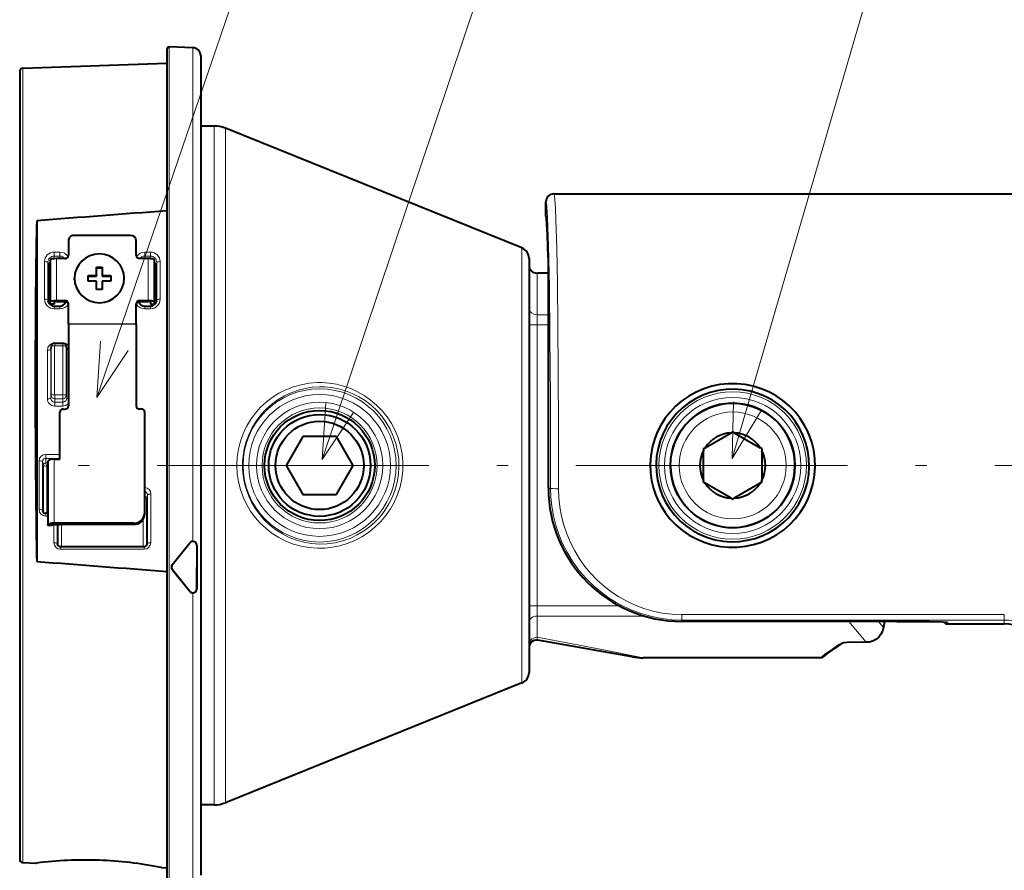
# Model space of a CAD drawing. Extents: x 80 to 823, y 18 to 573.
# Drawn here: x 281 to 325, y 372 to 409 of the extents above; entities that cross this region are included whole.
import ezdxf

# ---------------------------------------------------------------- set-up
doc = ezdxf.new("R2010")
doc.units = 0
doc.linetypes.add('DASHDOT', pattern=[18.5, 12, -3, 0.5, -3])

msp = doc.modelspace()

# ---------------------------------------------------------------- linework, layer by layer
at = {"color": 7, "lineweight": 13}
for p, q in [((312.669586, 389.749451), (324.172791, 429.206604)), ((294.553253, 389.701813), (307.247772, 427.554718)), ((284.593475, 392.445068), (294.949554, 422.699341)), ((287.79599, 407.937561), (287.79599, 389.441437)), ((288.840759, 407.901093), (288.840759, 389.441437)), ((281.332855, 406.994415), (281.332855, 389.441406)), ((289.783203, 404.441345), (289.783203, 396.632751)), ((290.274017, 404.345947), (290.274017, 396.587006)), ((303.377686, 399.051727), (303.377686, 394.048828)), ((282.713104, 398.868958), (282.713104, 398.69223)), ((282.713104, 398.868958), (282.963104, 398.868958)), ((282.713104, 398.69223), (282.963104, 398.69223)), ((282.713104, 398.578857), (282.713104, 398.69223)), ((282.81311, 398.582764), (282.81311, 396.724304)), ((282.963104, 398.868958), (282.963104, 398.69223)), ((282.963104, 398.582764), (282.963104, 398.69223)), ((286.713104, 398.868958), (286.713104, 398.69223)), ((286.713104, 398.868958), (286.963104, 398.868958)), ((286.713104, 398.69223), (286.963104, 398.69223)), ((286.713104, 398.582764), (286.713104, 398.69223)), ((286.863098, 396.724304), (286.863098, 398.582764)), ((286.963104, 398.868958), (286.963104, 398.69223)), ((286.963104, 398.578857), (286.963104, 398.69223)), ((304.543121, 398.645355), (304.543152, 398.638672)), ((282.283325, 396.785736), (282.283325, 398.448578)), ((282.433228, 396.755615), (282.433228, 398.418488)), ((282.463104, 398.240662), (282.433228, 398.418488)), ((287.213104, 398.240662), (287.24295, 398.418488)), ((287.24295, 396.755615), (287.24295, 398.418488)), ((287.392883, 396.785736), (287.392883, 398.448578)), ((304.547058, 388.441345), (304.547058, 398.22699)), ((304.043945, 397.941345), (304.043945, 396.100586)), ((282.447876, 396.668488), (282.433228, 396.755615)), ((283.18811, 396.687897), (283.18811, 396.724304)), ((286.488098, 396.687897), (286.488098, 396.724304)), ((287.228333, 396.668488), (287.24295, 396.755615)), ((282.713104, 396.573547), (282.538086, 396.573547)), ((282.713104, 396.365356), (282.713104, 396.484161)), ((282.713104, 396.365356), (282.963104, 396.365356)), ((282.963104, 396.365356), (282.963104, 396.484161)), ((283.228333, 396.668488), (283.230591, 396.681915)), ((286.447876, 396.668488), (286.445618, 396.681915)), ((286.713104, 396.365356), (286.713104, 396.484161)), ((286.713104, 396.365356), (286.963104, 396.365356)), ((286.963104, 396.573547), (287.138092, 396.573547)), ((286.963104, 396.365356), (286.963104, 396.484161)), ((289.783203, 396.632751), (289.783203, 374.441345)), ((290.274017, 396.587006), (290.274017, 374.536743)), ((304.547028, 396.100586), (304.043945, 396.100586)), ((304.043945, 396.100586), (304.043945, 395.650391)), ((286.338104, 395.703644), (283.338104, 395.703644)), ((286.338104, 395.691071), (283.338104, 395.691071)), ((304.043945, 395.650391), (303.690399, 395.650391)), ((304.547028, 395.650391), (304.043945, 395.650391)), ((304.043945, 383.23233), (304.043945, 395.650391)), ((282.583038, 394.693024), (282.561707, 394.566101)), ((282.561707, 394.566101), (282.561707, 392.414154)), ((282.583038, 394.693024), (282.583038, 392.541077)), ((282.732941, 394.723114), (282.732941, 392.571198)), ((282.738098, 394.855133), (283.088104, 394.855133)), ((282.738098, 394.846802), (282.738098, 394.855133)), ((282.738098, 394.728149), (282.738098, 394.846954)), ((282.738098, 394.728149), (283.088104, 394.728149)), ((283.088104, 394.846802), (283.088104, 394.855133)), ((283.088104, 394.728149), (283.088104, 394.846954)), ((283.093231, 392.571198), (283.093231, 394.723114)), ((283.243164, 392.541077), (283.243164, 394.693024)), ((283.243164, 394.693024), (283.264465, 394.566101)), ((283.264465, 394.566101), (283.264465, 392.414154)), ((282.411804, 394.53598), (282.411804, 392.384064)), ((303.377686, 394.048828), (303.377686, 379.830963)), ((282.583038, 392.541077), (282.561707, 392.414154)), ((283.088104, 392.566162), (282.738098, 392.566162)), ((282.738098, 392.566162), (282.738098, 392.389435)), ((283.088104, 392.389435), (282.738098, 392.389435)), ((282.738098, 392.389435), (282.738098, 392.241638)), ((283.088104, 392.566162), (283.088104, 392.389435)), ((283.088104, 392.389435), (283.088104, 392.241638)), ((283.243164, 392.541077), (283.264465, 392.414154)), ((282.738098, 392.241638), (282.738098, 392.064911)), ((283.088104, 392.241638), (282.738098, 392.241638)), ((283.088104, 392.064911), (282.738098, 392.064911)), ((283.088104, 392.241638), (283.088104, 392.064911)), ((282.338104, 389.931213), (282.338104, 389.755127)), ((282.963104, 389.931213), (282.338104, 389.931213)), ((281.332855, 389.441406), (281.332855, 371.888275)), ((282.045746, 387.493317), (282.045746, 389.645264)), ((282.195557, 387.463776), (282.195557, 389.615692)), ((282.235657, 389.456482), (282.195557, 389.615692)), ((282.235657, 387.367737), (282.235657, 389.456482)), ((282.963104, 389.755127), (282.338104, 389.755127)), ((282.338104, 389.556671), (282.338104, 389.755127)), ((282.43811, 389.556671), (282.338104, 389.556671)), ((282.385468, 387.32135), (282.385468, 389.380615)), ((282.43811, 389.380615), (282.385468, 389.380615)), ((282.713104, 389.716888), (282.713104, 386.888947)), ((287.79599, 389.441437), (287.79599, 370.945129)), ((288.840759, 389.441437), (288.840759, 386.0849)), ((286.790527, 387.989288), (286.830658, 388.148468)), ((286.830658, 388.148468), (286.830658, 385.996552)), ((286.980438, 388.17804), (286.980438, 386.026123)), ((304.640503, 388.441376), (304.547058, 388.441345)), ((286.790527, 387.989288), (286.790527, 385.900543)), ((282.211731, 387.399597), (282.195557, 387.463776)), ((282.338104, 387.207367), (282.338104, 387.326172)), ((282.43811, 387.207367), (282.338104, 387.207367)), ((282.616272, 386.805511), (282.446808, 386.820099)), ((282.69574, 386.026123), (282.69574, 386.830048)), ((282.845551, 385.996552), (282.845551, 386.830536)), ((282.885681, 385.900543), (282.885681, 386.830536)), ((283.035461, 385.854126), (283.035461, 386.830536)), ((286.213104, 386.830536), (286.213104, 386.888947)), ((286.640717, 387.057617), (286.640717, 385.854126)), ((282.861725, 385.932373), (282.845551, 385.996552)), ((282.988098, 385.740143), (282.988098, 385.858978)), ((286.68811, 385.740143), (286.68811, 385.858978)), ((286.814453, 385.932373), (286.830658, 385.996552)), ((288.700348, 386.016541), (288.69873, 386.017822)), ((289.01413, 385.906342), (289.015167, 385.906342)), ((282.988098, 385.740143), (286.68811, 385.740143)), ((287.931274, 385.049316), (287.929291, 385.050903)), ((287.932007, 384.834106), (287.930023, 384.83252)), ((288.707733, 383.872223), (288.706116, 383.870911)), ((288.840759, 383.807922), (288.840759, 370.981598)), ((289.005615, 383.976501), (289.006744, 383.976501)), ((304.043945, 383.23233), (303.690399, 383.23233)), ((304.043945, 383.23233), (307.686829, 383.23233)), ((304.043945, 383.23233), (304.043945, 382.782104)), ((310.437897, 382.849945), (310.437897, 382.608734)), ((310.437897, 382.849945), (324.687897, 382.849945)), ((324.687897, 382.849945), (324.687897, 382.608734)), ((304.043945, 382.782104), (304.043945, 381.849731)), ((304.043945, 382.782104), (308.802246, 382.782104)), ((310.437897, 382.608734), (310.437897, 382.550537)), ((310.437897, 382.608734), (324.687897, 382.608734)), ((319.937897, 382.550537), (310.437897, 382.550537)), ((318.58374, 381.637115), (317.817291, 382.550507)), ((319.340942, 382.290405), (319.122711, 382.550507)), ((319.386108, 382.550507), (319.340942, 382.290405)), ((322.187897, 382.441345), (322.187897, 382.511261)), ((324.687897, 382.608734), (324.687897, 382.441345)), ((319.341095, 382.290405), (319.353485, 382.288605)), ((318.58374, 381.637115), (317.740723, 381.624359))]:
    msp.add_line(p, q, dxfattribs=at)
at = {"color": 7, "lineweight": 40}
for p, q in [((287.68811, 407.833374), (287.68811, 389.441437)), ((288.840759, 407.901093), (287.79599, 407.937561)), ((281.332855, 406.994415), (287.68811, 407.216339)), ((289.18811, 407.541412), (289.18811, 389.441406)), ((281.18811, 406.844513), (281.18811, 389.441406)), ((289.783203, 404.441345), (289.187897, 404.441345)), ((303.377686, 399.051727), (290.274017, 404.345947)), ((304.437897, 400.441345), (304.437897, 401.087799)), ((304.437897, 400.441345), (304.437897, 401.087769)), ((304.791504, 401.441345), (341.687866, 401.441345)), ((304.791504, 401.441345), (341.687866, 401.441345)), ((281.93811, 400.253235), (281.93811, 385.199585)), ((283.338104, 399.365295), (283.338104, 398.729492)), ((286.088104, 399.609833), (283.588104, 399.609833)), ((286.338104, 398.729492), (286.338104, 399.365295)), ((282.538086, 398.525604), (282.538086, 396.667114)), ((283.18811, 398.582764), (282.81311, 398.582764)), ((286.863098, 398.582764), (286.488098, 398.582764)), ((287.138092, 396.667114), (287.138092, 398.525604)), ((303.690399, 398.588135), (303.690399, 393.826569)), ((282.463104, 398.240662), (282.463104, 396.633179)), ((284.583588, 397.832977), (284.583588, 398.199799)), ((284.583588, 398.199799), (284.833588, 398.199799)), ((284.583588, 398.16861), (284.833588, 398.16861)), ((284.833588, 398.199799), (284.833588, 397.832977)), ((287.213104, 396.633179), (287.213104, 398.240662)), ((304.547028, 388.441345), (304.547028, 398.22699)), ((283.608582, 397.648346), (283.608582, 397.710724)), ((284.208588, 397.832977), (284.583588, 397.832977)), ((284.208588, 397.58844), (284.208588, 397.832977)), ((284.208588, 397.801788), (284.583588, 397.801788)), ((284.583588, 397.58844), (284.208588, 397.58844)), ((284.583588, 397.832977), (284.583588, 397.801788)), ((284.583588, 397.221649), (284.583588, 397.58844)), ((284.833588, 397.832977), (285.208588, 397.832977)), ((284.833588, 397.832977), (284.833588, 397.801788)), ((284.833588, 397.801788), (285.208588, 397.801788)), ((285.208588, 397.58844), (284.833588, 397.58844)), ((284.833588, 397.58844), (284.833588, 397.221649)), ((285.208588, 397.832977), (285.208588, 397.58844)), ((285.808594, 397.648346), (285.808594, 397.710724)), ((304.547028, 397.941345), (304.043945, 397.941345)), ((284.833588, 397.221649), (284.583588, 397.221649)), ((282.81311, 396.724304), (282.963104, 396.724304)), ((282.963104, 396.724304), (283.18811, 396.724304)), ((286.488098, 396.724304), (286.713104, 396.724304)), ((286.713104, 396.724304), (286.863098, 396.724304)), ((282.538086, 396.573547), (282.538086, 396.667114)), ((282.538086, 396.573547), (282.538086, 396.568085)), ((282.713104, 396.568085), (282.538086, 396.568085)), ((282.713104, 396.667114), (282.713104, 396.573547)), ((282.713104, 396.573547), (282.713104, 396.568085)), ((282.713104, 396.484161), (282.963104, 396.484161)), ((282.81311, 396.687897), (282.963104, 396.687897)), ((282.963104, 396.687897), (283.18811, 396.687897)), ((283.213104, 396.633179), (283.213104, 396.685852)), ((283.338104, 395.703644), (283.338104, 396.577576)), ((286.338104, 395.703644), (286.338104, 396.577576)), ((286.463104, 396.685852), (286.463104, 396.633179)), ((286.488098, 396.687897), (286.713104, 396.687897)), ((286.713104, 396.687897), (286.863098, 396.687897)), ((286.713104, 396.484161), (286.963104, 396.484161)), ((286.963104, 396.667114), (286.963104, 396.573547)), ((286.963104, 396.568085), (286.963104, 396.573547)), ((286.963104, 396.568085), (287.138092, 396.568085)), ((287.138092, 396.573547), (287.138092, 396.667114)), ((287.138092, 396.568085), (287.138092, 396.573547)), ((283.338104, 395.703644), (283.338104, 395.691071)), ((283.338104, 395.691071), (283.338104, 395.661133)), ((283.338104, 395.661133), (283.338104, 392.074188)), ((286.338104, 395.703644), (286.338104, 395.691071)), ((286.338104, 395.661133), (286.338104, 395.691071)), ((286.338104, 395.661133), (286.338104, 392.074188)), ((282.585144, 394.717987), (282.564117, 394.594482)), ((282.738098, 394.846954), (283.088104, 394.846954)), ((283.241028, 394.717987), (283.262054, 394.594482)), ((303.690399, 393.826569), (303.690399, 380.294556)), ((282.963104, 389.716888), (282.963104, 391.791412)), ((283.113098, 391.9328), (283.18811, 391.9328)), ((286.56311, 391.9328), (286.488098, 391.9328)), ((286.713104, 387.360291), (286.713104, 391.791412)), ((293.695984, 390.726379), (292.954102, 389.441376)), ((295.179779, 390.726379), (293.695984, 390.726379)), ((295.921692, 389.441376), (295.179779, 390.726379)), ((311.472961, 390.224915), (312.61676, 390.885284)), ((312.685791, 390.92514), (312.61676, 390.885284)), ((312.690002, 390.92514), (312.759033, 390.885284)), ((312.759033, 390.885284), (313.902802, 390.224915)), ((311.403931, 390.185059), (311.472961, 390.224915)), ((313.971832, 390.185059), (313.902802, 390.224915)), ((311.401855, 390.181427), (311.401855, 390.101715)), ((311.401855, 388.781006), (311.401855, 390.101715)), ((313.973938, 390.181427), (313.973938, 390.101715)), ((313.973938, 390.101715), (313.973938, 388.781006)), ((281.18811, 389.441406), (281.18811, 372.038177)), ((282.43811, 389.623871), (282.43811, 386.79837)), ((282.713104, 389.716888), (282.963104, 389.716888)), ((287.68811, 389.441437), (287.68811, 371.049316)), ((289.18811, 389.441437), (289.18811, 371.341278)), ((292.954102, 389.441376), (293.695984, 388.156372)), ((295.179779, 388.156372), (295.921692, 389.441376)), ((309.937897, 389.441345), (309.939484, 389.347809)), ((315.437897, 389.441345), (315.43634, 389.534668)), ((311.401855, 388.701294), (311.401855, 388.781006)), ((311.403931, 388.697662), (311.472961, 388.657806)), ((312.61676, 387.997437), (311.472961, 388.657806)), ((313.902802, 388.657806), (312.759033, 387.997437)), ((313.971832, 388.697662), (313.902802, 388.657806)), ((313.973938, 388.701294), (313.973938, 388.781006)), ((293.695984, 388.156372), (295.179779, 388.156372)), ((312.685791, 387.957581), (312.61676, 387.997437)), ((312.690002, 387.957581), (312.759033, 387.997437)), ((282.43811, 387.326172), (282.338104, 387.326172)), ((286.713104, 387.301849), (286.713104, 387.360291)), ((282.613098, 386.79837), (282.43811, 386.79837)), ((282.43811, 386.791199), (282.43811, 386.79837)), ((282.613098, 386.791199), (282.43811, 386.791199)), ((282.613098, 386.791199), (282.613098, 386.79837)), ((282.963104, 386.888947), (282.713104, 386.888947)), ((282.713104, 386.830536), (282.963104, 386.830536)), ((286.213104, 386.888947), (282.963104, 386.888947)), ((286.213104, 386.830536), (282.963104, 386.830536)), ((282.988098, 385.858978), (286.68811, 385.858978)), ((287.929291, 385.050903), (288.69873, 386.017822)), ((287.931274, 385.049316), (288.700348, 386.016541)), ((289.01413, 385.906342), (289.005615, 383.976501)), ((289.015167, 385.906342), (289.006744, 383.976501)), ((288.706116, 383.870911), (287.930023, 384.83252)), ((288.707733, 383.872223), (287.932007, 384.834106)), ((319.937897, 382.550476), (310.437897, 382.550476)), ((319.398438, 382.550537), (319.353394, 382.288635)), ((319.937897, 382.550476), (319.398834, 382.550476)), ((322.187897, 382.441345), (324.687897, 382.441345)), ((322.187897, 382.441345), (324.687897, 382.441345)), ((308.241821, 380.984924), (304.073425, 381.71994)), ((318.585999, 381.624878), (317.74295, 381.612335)), ((318.585999, 381.624878), (317.74295, 381.612335)), ((316.554688, 380.941345), (308.739929, 380.941345)), ((303.377686, 379.830963), (290.274017, 374.536743)), ((289.783203, 374.441345), (289.187897, 374.441345)), ((281.332855, 371.888275), (281.907867, 371.868195)), ((281.907867, 371.868195), (281.93158, 371.869263)), ((287.457855, 371.674377), (287.434753, 371.677002)), ((287.457855, 371.674377), (287.68811, 371.666351))]:
    msp.add_line(p, q, dxfattribs=at)
at = {"color": 7, "linetype": 'DASHDOT', "lineweight": 13}
msp.add_line((213.264954, 389.441345), (417.767883, 389.441345), dxfattribs=at)
at = {"color": 7, "lineweight": 13}
for points in [[(304.640503, 388.441376), (304.634155, 392.485596), (304.615936, 395.067627), (304.587524, 397.32785), (304.550568, 399.137146), (304.507172, 400.391876), (304.476929, 400.871765), (304.461395, 401.01001), (304.44574, 401.079224), (304.442261, 401.085175), (304.440521, 401.086853), (304.437897, 401.087799)], [(304.997101, 388.410736), (304.996033, 391.041595), (304.984924, 393.623566), (304.968292, 395.631073), (304.944794, 397.475128), (304.915344, 399.040283), (304.87973, 400.289154), (304.857788, 400.805756), (304.834564, 401.177307), (304.815613, 401.359222), (304.799561, 401.43219), (304.796326, 401.438049), (304.793121, 401.440979), (304.791504, 401.441345)], [(304.437897, 400.441345), (304.439911, 400.440796), (304.441254, 400.439728), (304.443939, 400.436005), (304.447998, 400.426392), (304.468048, 400.305511), (304.491669, 400.002319), (304.51828, 399.433105), (304.543121, 398.645355)], [(284.763336, 394.93927), (284.593475, 392.445068), (285.987701, 394.520172)], [(294.437897, 392.913788), (294.116272, 392.893768), (293.798981, 392.843964), (293.488098, 392.764954), (293.185638, 392.657288), (292.893555, 392.521484), (292.613831, 392.358063), (292.338776, 392.15979), (292.081573, 391.93277), (291.845001, 391.677826), (291.632202, 391.396149), (291.446472, 391.089478), (291.307678, 390.799774), (291.194946, 390.49469), (291.110474, 390.177063), (291.056, 389.850189), (291.035461, 389.59848), (291.033234, 389.345642), (291.049316, 389.093567), (291.073212, 388.906677), (291.106995, 388.721924), (291.150818, 388.538971), (291.204132, 388.359589), (291.306824, 388.084991), (291.430725, 387.822937), (291.574158, 387.575043), (291.735352, 387.342651), (291.851807, 387.196838), (291.974915, 387.058594), (292.239197, 386.805511), (292.510315, 386.594543), (292.798096, 386.413086), (293.100128, 386.26181), (293.414062, 386.141235), (293.737671, 386.05191), (294.084991, 385.992554), (294.437897, 385.968964)], [(294.343811, 385.782166), (294.67453, 385.78833), (295.005859, 385.824554), (295.335297, 385.891296), (295.659943, 385.988708), (295.987549, 386.121643), (296.302979, 386.28653), (296.602539, 386.482178), (296.882721, 386.706879), (297.140198, 386.958405), (297.368805, 387.22995), (297.569885, 387.522064), (297.741486, 387.831726), (297.882019, 388.155823), (297.990356, 388.491272), (298.068359, 388.851013), (298.109589, 389.216339), (298.11377, 389.583832), (298.080841, 389.950012), (298.011047, 390.31134), (297.904968, 390.664398), (297.772888, 390.985535), (297.610596, 391.293304), (297.419403, 391.584717), (297.201172, 391.856934), (296.958069, 392.107239), (296.692657, 392.333099), (296.407898, 392.532349), (296.116486, 392.698334), (295.81311, 392.836426), (295.500824, 392.945831), (295.182526, 393.026276), (294.860992, 393.077759), (294.538666, 393.100525), (294.343811, 393.100555)], [(294.437897, 385.968964), (294.777924, 385.98056), (295.117462, 386.026184), (295.45343, 386.10611), (295.78241, 386.220398), (296.100616, 386.368683), (296.377747, 386.53244), (296.63974, 386.722382), (296.883728, 386.93689), (297.107086, 387.173981), (297.31842, 387.44696), (297.501648, 387.739716), (297.654907, 388.049042), (297.776672, 388.371735), (297.865875, 388.704498), (297.922028, 389.045837), (297.944122, 389.3909), (297.932007, 389.73645), (297.885742, 390.079254), (297.805725, 390.416016), (297.695343, 390.736694), (297.554169, 391.04541), (297.383514, 391.338989), (297.185028, 391.614502), (296.960785, 391.869019), (296.713257, 392.099915), (296.445282, 392.30484), (296.169952, 392.476318), (295.881622, 392.6203), (295.583282, 392.735962), (295.277832, 392.822845), (294.968048, 392.880859), (294.656433, 392.910187), (294.437897, 392.913788)], [(294.707611, 392.197021), (294.553253, 389.701813), (295.93454, 391.785583)], [(312.724274, 392.24884), (312.669586, 389.749451), (313.966644, 391.886658)], [(282.385468, 389.380615), (282.249695, 389.445587), (282.236481, 389.455505), (282.235657, 389.456482)], [(282.385468, 389.380615), (282.337189, 389.532623), (282.337616, 389.555511), (282.338104, 389.556671)], [(310.437897, 382.608734), (309.992798, 382.625946), (309.551361, 382.677307), (309.116943, 382.762054), (308.692505, 382.87915), (308.280731, 383.027222), (307.901215, 383.196259), (307.536957, 383.390808), (307.189331, 383.609589), (306.859497, 383.851257), (306.50647, 384.153259), (306.179413, 384.48172), (305.879791, 384.834839), (305.60907, 385.210785), (305.368744, 385.607635), (305.160217, 386.023438), (305.001434, 386.410645), (304.870392, 386.80957), (304.768036, 387.218323), (304.695221, 387.634735), (304.653931, 388.036652), (304.640472, 388.441376)], [(310.437897, 382.849945), (310.012512, 382.867157), (309.590393, 382.918549), (309.174561, 383.003479), (308.767883, 383.121033), (308.372925, 383.269897), (308.008667, 383.440155), (307.658813, 383.636505), (307.324951, 383.857697), (307.008453, 384.102448), (306.705414, 384.374512), (306.422974, 384.668365), (306.162354, 384.982758), (305.924866, 385.316254), (305.711731, 385.667328), (305.52417, 386.034485), (305.364502, 386.413025), (305.23233, 386.803894), (305.128662, 387.205078), (305.054443, 387.614349), (305.011749, 388.011078), (304.997101, 388.410736)], [(286.712891, 387.944183), (286.788055, 387.986725), (286.790527, 387.989288)], [(322.187897, 382.511261), (322.187592, 382.511902), (322.187042, 382.512329), (322.185181, 382.513184), (322.163361, 382.517029), (321.970367, 382.528107), (321.357117, 382.541718), (319.937897, 382.550537)], [(326.816956, 380.441345), (326.805969, 380.709747), (326.758331, 380.985291), (326.718842, 381.126709), (326.668427, 381.268036), (326.608887, 381.403839), (326.53833, 381.537964), (326.403351, 381.744812), (326.239319, 381.940857), (326.046448, 382.121155), (325.826172, 382.280365), (325.699188, 382.35434), (325.565765, 382.420166), (325.429718, 382.475891), (325.288879, 382.522552), (325.092804, 382.570068), (324.891663, 382.59903), (324.687897, 382.608734)], [(319.340942, 382.290405), (319.290283, 382.118591), (319.250854, 382.036652), (319.202179, 381.959442), (319.14563, 381.889343), (319.081177, 381.826233), (318.962097, 381.741425), (318.829376, 381.680969), (318.688385, 381.646271), (318.58374, 381.637115)], [(304.043945, 381.849731), (303.961243, 381.840973), (303.882751, 381.815002), (303.813568, 381.773499), (303.756622, 381.717957), (303.716339, 381.652679), (303.694183, 381.580139), (303.690399, 381.533966)], [(308.739929, 380.941345), (306.829865, 381.321259), (304.043945, 381.849731)], [(304.073425, 381.71994), (304.072388, 381.720276), (304.070282, 381.722046), (304.068176, 381.725189), (304.063873, 381.735657), (304.043945, 381.849731)], [(317.397766, 381.545227), (317.512512, 381.592773), (317.655396, 381.619476), (317.740723, 381.624359)]]:
    msp.add_lwpolyline(points, dxfattribs=at)
at = {"color": 7, "lineweight": 40}
for points in [[(304.543152, 398.638672), (304.510376, 399.622681), (304.484253, 400.107635), (304.45874, 400.354156)], [(315.866608, 391.212219), (315.670166, 391.52243), (315.443726, 391.810394), (315.189636, 392.073425), (314.910553, 392.309174), (314.609253, 392.515533), (314.288696, 392.690674), (313.948425, 392.834259), (313.595123, 392.942993), (313.232361, 393.015778), (312.863892, 393.05191), (312.49353, 393.050964), (312.125214, 393.013031), (311.763123, 392.938507), (311.410675, 392.828156), (311.071381, 392.683014), (310.748657, 392.504517), (310.445831, 392.294312), (310.165833, 392.054321), (309.923523, 391.800568), (309.706726, 391.523987), (309.517517, 391.226898), (309.35791, 390.911896), (309.229614, 390.581909), (309.131714, 390.229248), (309.070007, 389.867859), (309.045227, 389.50174), (309.057739, 389.134949), (309.107422, 388.771515), (309.193542, 388.415527), (309.280151, 388.159088), (309.385681, 387.910156), (309.509186, 387.670502)], [(315.654877, 391.062225), (315.468201, 391.362518), (315.250916, 391.641754), (315.00531, 391.896942), (314.733978, 392.125275), (314.439819, 392.324188), (314.125916, 392.491425), (313.796906, 392.624634), (313.455322, 392.72287), (313.104919, 392.784943), (312.749756, 392.810059), (312.393799, 392.797882), (312.041229, 392.748566), (311.695862, 392.662659), (311.361786, 392.54126), (311.042755, 392.385864), (310.742188, 392.198242), (310.463287, 391.980591), (310.209015, 391.735321), (309.981262, 391.464142), (309.783386, 391.170807), (309.617523, 390.85849), (309.485413, 390.53067), (309.388519, 390.190857), (309.32785, 389.842804), (309.304199, 389.494873), (309.316772, 389.146393), (309.365417, 388.801056), (309.449646, 388.462555), (309.568573, 388.134552), (309.720917, 387.820496)], [(309.509186, 387.670502), (309.705627, 387.360291), (309.932068, 387.072327), (310.186127, 386.809296), (310.46521, 386.573547), (310.76651, 386.367188), (311.087097, 386.192047), (311.427338, 386.048462), (311.78064, 385.939728), (312.143402, 385.866943), (312.511902, 385.830811), (312.882233, 385.831757), (313.250549, 385.86969), (313.612671, 385.944244), (313.965149, 386.054596), (314.304413, 386.199707), (314.627075, 386.378174), (314.929901, 386.588379), (315.2099, 386.828369), (315.452209, 387.082092), (315.669037, 387.358673), (315.858246, 387.655762), (316.017883, 387.970795), (316.146149, 388.300781), (316.244049, 388.653442), (316.305786, 389.014832), (316.330566, 389.380951), (316.318054, 389.747772), (316.268372, 390.111176), (316.182251, 390.467163), (316.095642, 390.723602), (315.990112, 390.972565), (315.866608, 391.212219)], [(309.720917, 387.820496), (309.907593, 387.520203), (310.124878, 387.240967), (310.370483, 386.985779), (310.641815, 386.757446), (310.936005, 386.558533), (311.249878, 386.391296), (311.578888, 386.258087), (311.920502, 386.159851), (312.270874, 386.097778), (312.626068, 386.072662), (312.981995, 386.084839), (313.334564, 386.134155), (313.679962, 386.220062), (314.014008, 386.341461), (314.333038, 386.496857), (314.633606, 386.684479), (314.912476, 386.9021), (315.166748, 387.147369), (315.394501, 387.418549), (315.592377, 387.711914), (315.75824, 388.0242), (315.89035, 388.352051), (315.987274, 388.691864), (316.047913, 389.039917), (316.071594, 389.387848), (316.059021, 389.736359), (316.010376, 390.081696), (315.926147, 390.420166), (315.80722, 390.748199), (315.654877, 391.062225)], [(319.937897, 382.550476), (321.376526, 382.541382), (321.975647, 382.527679), (322.135529, 382.518555)], [(319.353394, 382.288635), (319.307953, 382.120514), (319.237488, 381.979889), (319.138916, 381.855072), (319.015869, 381.753143), (318.874359, 381.679565), (318.71875, 381.636536), (318.585999, 381.624878)], [(319.353394, 382.288605), (319.307953, 382.120483), (319.237457, 381.979828), (319.138885, 381.855042), (319.015869, 381.753113), (318.87439, 381.679535), (318.718719, 381.636505), (318.585999, 381.624847)], [(317.74295, 381.612335), (317.595154, 381.596954), (317.504852, 381.569611), (317.486664, 381.560211)]]:
    msp.add_lwpolyline(points, dxfattribs=at)
at = {"color": 7, "lineweight": 13}
for centre, radius in [((294.437897, 389.441376), 3.383426), ((294.437897, 389.441376), 3.133578), ((312.687897, 389.441345), 3.258426), ((312.687897, 389.441345), 3.008578), ((294.437897, 389.441376), 2.791422), ((294.437897, 389.441376), 2.541574), ((312.687897, 389.441345), 2.3625)]:
    msp.add_circle(centre, radius, dxfattribs=at)
at = {"color": 7, "lineweight": 40}
for centre, radius in [((312.687897, 389.441345), 2.75), ((294.437897, 389.441376), 2.433015), ((294.437897, 389.441376), 2.25), ((294.437897, 389.441376), 1.95)]:
    msp.add_circle(centre, radius, dxfattribs=at)
for centre, radius, start, end in [((287.792358, 407.833374), 0.104262, 88, 180.000005), ((288.828217, 407.541412), 0.359889, 360, 88), ((281.338104, 406.844513), 0.15, 91.999998, 180.000005), ((289.783203, 403.131134), 1.310211, 68.000004, 89.999996), ((304.791473, 401.087769), 0.353586, 89.995816, 179.994363), ((304.791473, 401.087738), 0.353586, 89.995768, 179.994227), ((412.65213, -1276.528564), 1681.869029, 94.261043, 94.457493), ((304.687866, 400.441345), 0.249972, 180.000432, 205.625116), ((304.687866, 400.441345), 0.249972, 180.000432, 205.625116), ((303.190399, 398.588135), 0.5, 0, 68.000004), ((286.464905, 398.273163), 18.082065, 359.853679, 1.158216), ((304.043945, 398.294891), 0.353553, 179.999995, 269.999997), ((282.708954, 396.76178), 0.277162, 190.664188, 270.85608), ((282.966492, 396.763092), 0.278612, 269.305347, 342.913653), ((286.709717, 396.763092), 0.278612, 197.086301, 270.694641), ((286.967255, 396.76178), 0.277162, 269.143915, 349.335816), ((282.738037, 394.691833), 0.155112, 89.980755, 170.299361), ((283.088135, 394.691833), 0.155112, 9.700633, 90.019243), ((312.687897, 389.441345), 2.75, 1.944691, 170.485251), ((312.687897, 389.441376), 1.44568, 92.820181, 147.179812), ((312.687897, 389.441345), 1.48379, 89.918983, 90.081015), ((312.687897, 389.441376), 1.445682, 32.820094, 87.179934), ((312.687897, 389.441376), 1.445682, 152.82021, 207.179777), ((312.687897, 389.441345), 1.48379, 149.918991, 150.081017), ((312.687897, 389.441345), 1.48379, 29.919148, 30.08101), ((312.687897, 389.441345), 1.445682, 332.820032, 27.179957), ((772.916504, 393.053833), 491.041261, 180.421513, 180.916483), ((282.47702, 389.623352), 0.038946, 140.77987, 179.237332), ((312.687897, 389.441345), 2.75, 181.949358, 0.000125), ((312.687897, 389.441345), 1.48379, 209.918983, 210.081009), ((312.687897, 389.441345), 1.445682, 212.820092, 267.179929), ((312.687897, 389.441345), 1.44568, 272.820183, 327.179814), ((312.687897, 389.441345), 1.48379, 329.918983, 330.080852), ((310.437897, 388.441345), 5.890868, 180.000005, 269.999997), ((312.687897, 389.441345), 1.48379, 269.918985, 270.08101), ((282.33551, 387.467468), 0.141032, 195.681481, 271.046314), ((282.474213, 386.796234), 0.036257, 138.938342, 176.611616), ((282.62561, 386.796936), 0.012633, 137.456382, 173.471819), ((282.985504, 386.000244), 0.141032, 195.681481, 271.046314), ((286.690674, 386.000244), 0.141032, 268.953681, 344.318519), ((288.837982, 385.906921), 0.177999, 89.10397, 141.464692), ((288.838104, 385.906921), 0.176043, 359.809288, 141.489035), ((288.837555, 385.90744), 0.177543, 359.642255, 88.962961), ((412.65213, 2061.981445), 1681.869029, 265.542507, 265.738957), ((288.06601, 384.9422), 0.174697, 141.50857, 218.883497), ((288.066132, 384.942169), 0.172236, 141.533008, 218.862037), ((288.837982, 383.977448), 0.16952, 218.929819, 270.939763), ((288.838104, 383.977417), 0.16751, 218.907539, 359.682838), ((288.837585, 383.976929), 0.169091, 271.075192, 359.849417), ((322.187897, 382.691315), 0.249983, 221.171665, 269.998966), ((322.187897, 382.691315), 0.249983, 221.171665, 269.998966), ((324.687897, 380.441345), 2, 0, 90.000003), ((324.687897, 380.441345), 2, 0, 90.000003), ((304.016754, 381.398529), 0.326352, 161.250002, 179.999995), ((304.017578, 381.397736), 0.327265, 93.791878, 161.161428), ((304.017212, 381.398407), 0.326524, 93.716172, 156.269797), ((304.016754, 381.398529), 0.326352, 79.999998, 93.656681), ((333.597961, 357.87915), 28.642098, 124.228355, 126.256935), ((333.716858, 357.71344), 28.846039, 124.239311, 126.252673), ((308.739929, 383.809784), 2.868427, 259.999993, 270.000004), ((316.554352, 381.118317), 0.176978, 270.105845, 306.164627), ((303.190399, 380.294556), 0.5, 291.999996, 360), ((289.783203, 375.751556), 1.310211, 270.000004, 291.999996), ((281.338104, 372.038177), 0.15, 180.000005, 268.000002), ((284.080261, 354.704498), 17.29862, 88.003873, 97.135153), ((284.080261, 354.701935), 17.301151, 88.004167, 97.134101), ((284.019775, 354.080658), 17.924442, 79.016963, 87.880165), ((284.019958, 354.083282), 17.921831, 79.015931, 87.880431)]:
    msp.add_arc(centre, radius, start, end, dxfattribs=at)
at = {"color": 7, "lineweight": 13}
for centre, radius, start, end in [((286.276917, 398.27359), 18.270098, 359.853893, 1.165986), ((294.440735, 389.441376), 3.660789, 91.517343, 268.48222), ((282.33783, 389.453979), 0.102455, 89.84911, 178.593341), ((286.689301, 387.987396), 0.101409, 1.069526, 76.443586), ((310.437897, 388.441345), 5.89083, 179.999995, 269.999997), ((334.172791, 357.240204), 29.532005, 124.61299, 126.625082), ((317.424072, 381.662537), 0.12008, 257.366511, 301.463599), ((317.771912, 381.623444), 0.03109, 178.326609, 200.980642), ((318.615814, 381.6362), 0.031964, 178.362303, 200.771625), ((284.080017, 354.705139), 17.299858, 88.003012, 97.213024), ((284.019623, 354.082703), 17.924323, 78.941107, 87.879386)]:
    msp.add_arc(centre, radius, start, end, dxfattribs=at)
at = {"color": 7, "lineweight": 40}
for centre, major_axis, ratio, start_param, end_param in [((282.50296, 389.437134), (0.130753, -17.593842), 0.03492, 4.050038755, 4.71188522), ((283.588104, 399.365295), (0.25, 0), 0.978147, 1.570796314, 3.141592654), ((286.088104, 399.365295), (0.25, 0), 0.978147, 0, 1.570796314), ((282.81311, 398.525604), (-0.274994, 0), 0.207916, 4.712388983, 6.283185307), ((283.18811, 398.729492), (0.149994, 0), 0.978147, 4.712388967, 6.283185307), ((284.708588, 397.710724), (1.100006, 0), 0.978147, 0.000000004, 3.141592654), ((286.488098, 398.729492), (0.149994, 0), 0.978147, 3.141592654, 4.712388967), ((286.863098, 398.525604), (0.274994, 0), 0.207916, 0.000000003, 1.57079633), ((282.713104, 398.240662), (0.25, 0), 0.978147, 2.346216217, 3.141592654), ((286.963104, 398.240662), (0.25, 0), 0.978147, 0, 0.795377333), ((284.708588, 397.710724), (1.100006, 0), 0.978147, 3.141592654, 6.283185307), ((282.81311, 396.667114), (-0.274994, 0), 0.207916, 4.712388983, 6.283185307), ((283.18811, 396.577576), (0.149994, 0), 0.978147, 0, 1.570796314), ((286.488098, 396.577576), (0.149994, 0), 0.978147, 1.570796314, 3.141592654), ((286.863098, 396.667114), (0.274994, 0), 0.207916, 0.000000003, 1.57079633), ((282.81311, 396.667114), (-0.100006, 0), 0.207916, 4.712388983, 6.283185307), ((283.18811, 396.541199), (0.149994, 0), 0.978147, 0, 1.570796314), ((286.488098, 396.541199), (0.149994, 0), 0.978147, 1.570796314, 3.141592654), ((286.863098, 396.667114), (0.100006, 0), 0.207916, 0.000000003, 1.57079633), ((283.18811, 392.074188), (-0.149994, 0), 0.94264, 1.570796319, 3.141592654), ((286.488098, 392.074188), (-0.149994, 0), 0.94264, 0, 1.570796319), ((283.113098, 391.791412), (-0.149994, 0), 0.94264, 4.712388972, 6.283185307), ((286.56311, 391.791412), (-0.149994, 0), 0.94264, 3.141592654, 4.712388972), ((282.713104, 389.625092), (0.274994, 0), 0.333811, 1.57079633, 2.889120005), ((286.213104, 387.360291), (-0.5, 0), 0.94264, 1.570796319, 3.141592654), ((286.213104, 387.301849), (-0.5, 0), 0.94264, 1.570796319, 3.141592654), ((282.713104, 386.79715), (0.274994, 0), 0.333811, 1.57079633, 2.889120005), ((282.713104, 386.79715), (-0.100006, 0), 0.333811, 4.712388983, 6.030712658)]:
    msp.add_ellipse(centre, major_axis=major_axis, ratio=ratio, start_param=start_param, end_param=end_param, dxfattribs=at)
at = {"color": 7, "lineweight": 13}
for centre, major_axis, ratio, start_param, end_param in [((282.713104, 398.448578), (0.429779, 0), 0.978147, 1.570796065, 3.141592654), ((282.713104, 398.418488), (0.279861, 0), 0.978147, 1.570796327, 3.141592654), ((282.963104, 398.448578), (0.429779, 0), 0.978147, 0.563043935, 1.570796327), ((282.963104, 398.418488), (0.279861, 0), 0.978147, 0.643645428, 1.570796327), ((286.713104, 398.448578), (0.429779, 0), 0.978147, 1.570796065, 2.578547259), ((286.713104, 398.418488), (0.279861, 0), 0.978147, 1.570796327, 2.49794717), ((286.963104, 398.448578), (0.429779, 0), 0.978147, 0, 1.570796327), ((286.963104, 398.418488), (0.279861, 0), 0.978147, 0, 1.570796327), ((282.283325, 398.417389), (-0.149994, 0), 0.207916, 3.176499239, 4.71238898), ((287.392883, 398.417389), (0.149994, 0), 0.207916, 1.570796327, 3.106686068), ((282.713104, 396.785736), (0.429779, 0), 0.978147, 3.141592654, 4.712388981), ((282.283325, 396.754547), (-0.149994, 0), 0.207916, 3.176499239, 4.71238898), ((282.713104, 396.755615), (0.279861, 0), 0.978147, 3.141592654, 3.306938927), ((286.963104, 396.785736), (0.429779, 0), 0.978147, 4.712388718, 6.283185307), ((286.963104, 396.755615), (0.279861, 0), 0.978147, 6.117839034, 6.283185307), ((287.392883, 396.754547), (0.149994, 0), 0.207916, 1.570796327, 3.106686068), ((282.963104, 396.785736), (0.429779, 0), 0.978147, 4.712388718, 5.75516481), ((286.713104, 396.785736), (0.429779, 0), 0.978147, 3.669618381, 4.712388981), ((304.043945, 396.377563), (0.353546, 0), 0.783441, 3.141592654, 4.71238898), ((282.411804, 394.567169), (0.149994, 0), 0.207916, 4.71238898, 6.248278722), ((282.738098, 394.53598), (-0.326279, 0), 0.978147, 4.712388981, 6.283185307), ((282.738098, 394.566101), (-0.176376, 0), 0.978147, 6.117839034, 6.283185307), ((282.732941, 394.691925), (0.149994, 0), 0.207916, 1.570796327, 3.106686068), ((282.738098, 394.693024), (0.15506, 0), 0.978147, 2.97624638, 3.141592654), ((282.738098, 394.723114), (0.005142, 0), 0.978147, 1.570796327, 3.141591646), ((283.088104, 394.53598), (-0.326279, 0), 0.978147, 3.839365279, 4.712389349), ((283.088104, 394.723114), (0.005142, 0), 0.978147, 0, 1.570795319), ((283.093231, 394.691925), (-0.149994, 0), 0.207916, 3.176499239, 4.71238898), ((283.088104, 394.693024), (0.15506, 0), 0.978147, 0, 0.165346274), ((283.088104, 394.566101), (-0.176376, 0), 0.978147, 3.141592654, 3.306938927), ((283.414368, 394.567169), (-0.149994, 0), 0.207916, 0.034906585, 1.035683886), ((282.411804, 392.415253), (0.149994, 0), 0.207916, 4.71238898, 6.248278722), ((282.738098, 392.384064), (-0.326279, 0), 0.978147, 0, 1.570796696), ((282.738098, 392.414154), (-0.176376, 0), 0.978147, 0, 1.570796327), ((282.732941, 392.540009), (0.149994, 0), 0.207916, 1.570796327, 3.106686068), ((282.738098, 392.541077), (0.15506, 0), 0.978147, 3.141592654, 4.712388981), ((282.738098, 392.571198), (0.005142, 0), 0.978147, 3.141592654, 4.712387973), ((283.088104, 392.571198), (0.005142, 0), 0.978147, 4.712388981, 6.283184299), ((283.088104, 392.541077), (0.15506, 0), 0.978147, 4.712388981, 6.283185307), ((283.088104, 392.414154), (-0.176376, 0), 0.978147, 1.570796327, 3.141592654), ((283.093231, 392.540009), (-0.149994, 0), 0.207916, 3.176499239, 4.71238898), ((283.414368, 392.415253), (-0.149994, 0), 0.207916, 0.034906585, 1.035682354), ((283.088104, 392.384064), (-0.326279, 0), 0.978147, 1.570796327, 2.443818874), ((282.338104, 389.645264), (-0.292343, 0), 0.978147, 4.712389442, 6.283185307), ((282.045746, 389.614075), (-0.149994, 0), 0.207916, 3.193952531, 4.71238898), ((282.338104, 389.615692), (-0.142548, 0), 0.978147, 4.712388981, 6.283185307), ((286.68811, 388.17804), (-0.292343, 0), 0.978147, 3.141592654, 4.626750151), ((286.68811, 388.148468), (-0.142548, 0), 0.978147, 3.141592654, 4.536093639), ((286.980438, 388.146851), (0.149994, 0), 0.207916, 1.570796327, 3.089232776), ((304.997101, 388.441376), (0.356674, -0.000549), 0.085884, 3.159110666, 4.712518202), ((282.045746, 387.462158), (-0.149994, 0), 0.207916, 3.193952531, 4.71238898), ((282.338104, 387.493317), (-0.292343, 0), 0.978147, 0.000000462, 1.570796327), ((282.338104, 387.463776), (-0.142548, 0), 0.978147, 0, 0.249129748), ((282.69574, 385.994934), (-0.149994, 0), 0.207916, 3.193952531, 4.71238898), ((282.988098, 386.026123), (-0.292343, 0), 0.978147, 0.000000462, 1.570796327), ((282.988098, 385.996552), (-0.142548, 0), 0.978147, 0, 0.249129748), ((286.68811, 386.026123), (-0.292343, 0), 0.978147, 1.570796789, 3.141592654), ((286.68811, 385.996552), (-0.142548, 0), 0.978147, 2.892462905, 3.141592654), ((286.980438, 385.994934), (0.149994, 0), 0.207916, 1.570796327, 3.089232776), ((304.043945, 382.505127), (0.353546, 0), 0.783439, 1.570796327, 3.141592654), ((322.187897, 382.7612), (-0.25, 0), 0.999848, 1.308291709, 1.570796327)]:
    msp.add_ellipse(centre, major_axis=major_axis, ratio=ratio, start_param=start_param, end_param=end_param, dxfattribs=at)

doc.saveas('drawing.dxf')
